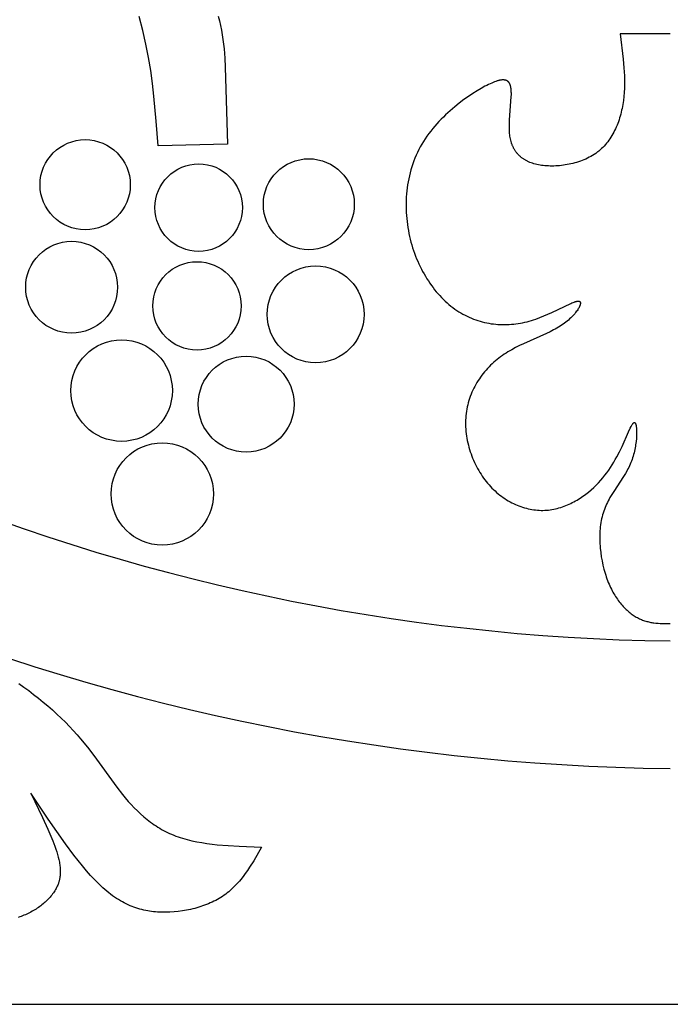
# Model space of a CAD drawing. Extents: x -387 to 395, y -403 to 419.
# Drawn here: x -42 to 9, y -403 to -326 of the extents above; entities that cross this region are included whole.
import ezdxf

# ---------------------------------------------------------------- set-up
doc = ezdxf.new("R2010")
doc.units = 0
doc.header["$MEASUREMENT"] = 0
doc.layers.add('DV1_LAYER_1', color=7, linetype='CONTINUOUS')
doc.layers.add('LAYER_1', color=7, linetype='CONTINUOUS')

msp = doc.modelspace()

# ---------------------------------------------------------------- linework, layer by layer
at = {"layer": 'DV1_LAYER_1', "color": 5, "linetype": 'Continuous'}
for points in [[(-26.272, -326.194), (-26.177, -326.556), (-26.093, -326.92), (-26.02, -327.284), (-25.956, -327.647), (-25.902, -328.01), (-25.857, -328.372), (-25.818, -328.732), (-25.761, -329.445), (-25.724, -330.144), (-25.551, -336.087), (-30.918, -336.218), (-31.056, -334.316), (-31.232, -332.389), (-31.347, -331.409), (-31.486, -330.413), (-31.654, -329.399), (-31.856, -328.364), (-32.097, -327.305), (-32.375, -326.228)], [(8.657, -327.578), (4.791, -327.578), (5.023, -329.537), (5.077, -330.184), (5.096, -330.506), (5.109, -330.827), (5.116, -331.146), (5.116, -331.464), (5.108, -331.78), (5.091, -332.094), (5.066, -332.406), (5.031, -332.716), (4.985, -333.023), (4.958, -333.176), (4.929, -333.328), (4.897, -333.479), (4.862, -333.628), (4.824, -333.777), (4.784, -333.924), (4.741, -334.07), (4.695, -334.214), (4.646, -334.357), (4.594, -334.498), (4.539, -334.637), (4.481, -334.774), (4.42, -334.91), (4.356, -335.043), (4.289, -335.174), (4.219, -335.303), (4.145, -335.429), (4.069, -335.553), (3.989, -335.674), (3.906, -335.792), (3.82, -335.908), (3.731, -336.021), (3.638, -336.13), (3.542, -336.237), (3.442, -336.34), (3.339, -336.44), (3.233, -336.537), (3.123, -336.63), (3.067, -336.675), (3.01, -336.72), (2.952, -336.763), (2.893, -336.805), (2.773, -336.887), (2.649, -336.965), (2.522, -337.04), (2.392, -337.11), (2.26, -337.177), (2.125, -337.241), (1.988, -337.3), (1.849, -337.356), (1.708, -337.409), (1.565, -337.457), (1.421, -337.503), (1.276, -337.545), (1.13, -337.583), (0.983, -337.618), (0.836, -337.649), (0.688, -337.677), (0.541, -337.702), (0.393, -337.723), (0.246, -337.742), (0.1, -337.756), (-0.046, -337.768), (-0.191, -337.776), (-0.334, -337.782), (-0.476, -337.784), (-0.616, -337.783), (-0.754, -337.779), (-0.89, -337.771), (-1.024, -337.761), (-1.155, -337.748), (-1.284, -337.732), (-1.409, -337.713), (-1.532, -337.691), (-1.65, -337.666), (-1.766, -337.638), (-1.878, -337.607), (-1.986, -337.574), (-2.092, -337.538), (-2.193, -337.499), (-2.243, -337.478), (-2.292, -337.457), (-2.34, -337.435), (-2.387, -337.412), (-2.433, -337.389), (-2.479, -337.365), (-2.524, -337.341), (-2.568, -337.315), (-2.611, -337.289), (-2.653, -337.263), (-2.694, -337.236), (-2.735, -337.208), (-2.775, -337.179), (-2.814, -337.15), (-2.852, -337.12), (-2.889, -337.09), (-2.926, -337.059), (-2.961, -337.027), (-2.996, -336.994), (-3.03, -336.961), (-3.064, -336.928), (-3.096, -336.893), (-3.128, -336.858), (-3.159, -336.823), (-3.189, -336.787), (-3.218, -336.75), (-3.247, -336.712), (-3.275, -336.674), (-3.302, -336.636), (-3.328, -336.597), (-3.354, -336.557), (-3.378, -336.516), (-3.402, -336.475), (-3.425, -336.434), (-3.448, -336.391), (-3.469, -336.349), (-3.49, -336.305), (-3.51, -336.261), (-3.529, -336.217), (-3.548, -336.171), (-3.566, -336.126), (-3.583, -336.079), (-3.599, -336.033), (-3.615, -335.985), (-3.643, -335.889), (-3.669, -335.79), (-3.692, -335.689), (-3.712, -335.585), (-3.729, -335.48), (-3.743, -335.373), (-3.755, -335.264), (-3.764, -335.153), (-3.77, -335.04), (-3.775, -334.927), (-3.778, -334.696), (-3.774, -334.462), (-3.765, -334.227), (-3.63, -332.441), (-3.624, -332.251), (-3.624, -332.16), (-3.625, -332.073), (-3.628, -331.989), (-3.633, -331.908), (-3.64, -331.83), (-3.645, -331.793), (-3.65, -331.757), (-3.655, -331.721), (-3.662, -331.687), (-3.669, -331.653), (-3.676, -331.62), (-3.685, -331.589), (-3.694, -331.558), (-3.703, -331.528), (-3.714, -331.499), (-3.719, -331.485), (-3.725, -331.471), (-3.731, -331.458), (-3.737, -331.445), (-3.743, -331.432), (-3.749, -331.419), (-3.756, -331.406), (-3.763, -331.394), (-3.77, -331.382), (-3.777, -331.37), (-3.785, -331.359), (-3.792, -331.348), (-3.8, -331.337), (-3.808, -331.326), (-3.817, -331.316), (-3.825, -331.305), (-3.834, -331.296), (-3.843, -331.286), (-3.852, -331.277), (-3.862, -331.268), (-3.871, -331.259), (-3.881, -331.25), (-3.891, -331.242), (-3.902, -331.234), (-3.912, -331.227), (-3.923, -331.219), (-3.934, -331.212), (-3.945, -331.205), (-3.957, -331.199), (-3.969, -331.193), (-3.981, -331.187), (-3.993, -331.181), (-4.005, -331.176), (-4.018, -331.171), (-4.031, -331.166), (-4.045, -331.161), (-4.058, -331.157), (-4.072, -331.153), (-4.086, -331.15), (-4.1, -331.147), (-4.115, -331.144), (-4.13, -331.141), (-4.145, -331.139), (-4.16, -331.137), (-4.176, -331.135), (-4.192, -331.133), (-4.208, -331.132), (-4.225, -331.131), (-4.242, -331.131), (-4.259, -331.131), (-4.276, -331.131), (-4.294, -331.131), (-4.33, -331.133), (-4.368, -331.136), (-4.406, -331.141), (-4.446, -331.146), (-4.487, -331.153), (-4.53, -331.162), (-4.573, -331.171), (-4.618, -331.182), (-4.665, -331.195), (-4.712, -331.209), (-4.761, -331.224), (-4.811, -331.24), (-4.916, -331.277), (-5.026, -331.32), (-5.142, -331.369), (-5.264, -331.423), (-5.392, -331.484), (-5.526, -331.55), (-5.665, -331.623), (-5.96, -331.785), (-6.273, -331.969), (-6.601, -332.175), (-6.941, -332.403), (-7.29, -332.651), (-7.643, -332.918), (-7.999, -333.205), (-8.354, -333.509), (-8.705, -333.831), (-8.877, -333.998), (-9.048, -334.17), (-9.216, -334.345), (-9.38, -334.524), (-9.542, -334.707), (-9.699, -334.894), (-9.852, -335.084), (-10.001, -335.278), (-10.145, -335.476), (-10.283, -335.676), (-10.415, -335.88), (-10.541, -336.087), (-10.66, -336.297), (-10.773, -336.51), (-10.879, -336.726), (-10.979, -336.945), (-11.073, -337.165), (-11.16, -337.388), (-11.241, -337.613), (-11.316, -337.841), (-11.384, -338.069), (-11.447, -338.3), (-11.504, -338.531), (-11.554, -338.765), (-11.599, -338.999), (-11.639, -339.234), (-11.672, -339.47), (-11.7, -339.706), (-11.722, -339.943), (-11.739, -340.18), (-11.75, -340.418), (-11.756, -340.655), (-11.757, -340.892), (-11.753, -341.129), (-11.743, -341.365), (-11.728, -341.601), (-11.708, -341.835), (-11.684, -342.069), (-11.654, -342.301), (-11.62, -342.532), (-11.581, -342.762), (-11.537, -342.99), (-11.488, -343.216), (-11.435, -343.44), (-11.378, -343.662), (-11.316, -343.881), (-11.25, -344.098), (-11.18, -344.313), (-11.105, -344.525), (-11.026, -344.735), (-10.944, -344.942), (-10.858, -345.146), (-10.767, -345.347), (-10.673, -345.545), (-10.576, -345.739), (-10.475, -345.931), (-10.37, -346.119), (-10.262, -346.304), (-10.151, -346.486), (-10.036, -346.663), (-9.919, -346.837), (-9.798, -347.008), (-9.674, -347.174), (-9.548, -347.336), (-9.419, -347.494), (-9.286, -347.649), (-9.152, -347.798), (-9.015, -347.944), (-8.875, -348.085), (-8.733, -348.221), (-8.589, -348.353), (-8.442, -348.48), (-8.293, -348.602), (-8.143, -348.719), (-7.99, -348.831), (-7.835, -348.938), (-7.679, -349.039), (-7.521, -349.136), (-7.361, -349.227), (-7.2, -349.314), (-7.038, -349.395), (-6.874, -349.471), (-6.708, -349.542), (-6.542, -349.608), (-6.374, -349.669), (-6.206, -349.725), (-6.036, -349.777), (-5.866, -349.824), (-5.695, -349.866), (-5.523, -349.903), (-5.35, -349.935), (-5.177, -349.963), (-5.004, -349.986), (-4.83, -350.005), (-4.656, -350.019), (-4.482, -350.029), (-4.308, -350.034), (-4.134, -350.035), (-3.959, -350.032), (-3.785, -350.024), (-3.612, -350.012), (-3.438, -349.995), (-3.265, -349.975), (-3.093, -349.95), (-2.921, -349.921), (-2.75, -349.888), (-2.579, -349.851), (-2.41, -349.81), (-2.241, -349.765), (-2.074, -349.717), (-1.907, -349.665), (-1.743, -349.61), (-1.418, -349.493), (-1.102, -349.368), (-0.795, -349.238), (-0.499, -349.105), (0.966, -348.402), (1.058, -348.361), (1.145, -348.325), (1.226, -348.293), (1.264, -348.279), (1.301, -348.267), (1.337, -348.255), (1.37, -348.245), (1.403, -348.237), (1.434, -348.23), (1.448, -348.227), (1.463, -348.224), (1.477, -348.222), (1.491, -348.22), (1.504, -348.219), (1.517, -348.218), (1.529, -348.217), (1.541, -348.217), (1.547, -348.217), (1.552, -348.217), (1.558, -348.217), (1.564, -348.218), (1.569, -348.218), (1.574, -348.219), (1.58, -348.22), (1.585, -348.22), (1.59, -348.221), (1.595, -348.222), (1.599, -348.223), (1.604, -348.224), (1.609, -348.226), (1.613, -348.227), (1.617, -348.228), (1.622, -348.23), (1.626, -348.232), (1.63, -348.233), (1.634, -348.235), (1.638, -348.237), (1.642, -348.239), (1.645, -348.241), (1.649, -348.243), (1.652, -348.246), (1.656, -348.248), (1.659, -348.251), (1.662, -348.253), (1.665, -348.256), (1.668, -348.259), (1.671, -348.261), (1.674, -348.264), (1.677, -348.267), (1.679, -348.27), (1.682, -348.274), (1.684, -348.277), (1.686, -348.28), (1.688, -348.284), (1.691, -348.287), (1.693, -348.291), (1.694, -348.295), (1.696, -348.298), (1.698, -348.302), (1.7, -348.306), (1.701, -348.31), (1.702, -348.314), (1.704, -348.318), (1.705, -348.323), (1.706, -348.327), (1.707, -348.331), (1.708, -348.336), (1.709, -348.341), (1.71, -348.345), (1.71, -348.35), (1.711, -348.355), (1.711, -348.36), (1.712, -348.365), (1.712, -348.37), (1.712, -348.375), (1.712, -348.38), (1.712, -348.385), (1.712, -348.396), (1.711, -348.407), (1.71, -348.418), (1.709, -348.43), (1.707, -348.442), (1.705, -348.454), (1.702, -348.466), (1.699, -348.479), (1.696, -348.492), (1.693, -348.505), (1.689, -348.518), (1.684, -348.532), (1.675, -348.56), (1.663, -348.589), (1.651, -348.619), (1.637, -348.649), (1.622, -348.681), (1.605, -348.713), (1.587, -348.746), (1.568, -348.78), (1.547, -348.814), (1.525, -348.85), (1.502, -348.885), (1.452, -348.959), (1.396, -349.034), (1.336, -349.111), (1.271, -349.19), (1.201, -349.27), (1.126, -349.351), (1.047, -349.433), (0.963, -349.515), (0.875, -349.598), (0.782, -349.68), (0.686, -349.762), (0.585, -349.844), (0.48, -349.925), (0.372, -350.004), (0.259, -350.083), (0.143, -350.159), (0.023, -350.234), (-0.1, -350.307), (-0.227, -350.379), (-0.356, -350.449), (-0.623, -350.585), (-0.901, -350.718), (-2.689, -351.513), (-2.993, -351.658), (-3.296, -351.81), (-3.595, -351.971), (-3.742, -352.054), (-3.888, -352.141), (-4.033, -352.23), (-4.175, -352.322), (-4.316, -352.417), (-4.454, -352.516), (-4.59, -352.618), (-4.723, -352.723), (-4.854, -352.832), (-4.982, -352.944), (-5.107, -353.058), (-5.229, -353.177), (-5.349, -353.298), (-5.465, -353.422), (-5.579, -353.548), (-5.689, -353.678), (-5.796, -353.81), (-5.899, -353.945), (-5.999, -354.083), (-6.096, -354.222), (-6.189, -354.365), (-6.278, -354.509), (-6.364, -354.656), (-6.445, -354.805), (-6.523, -354.956), (-6.597, -355.109), (-6.667, -355.264), (-6.732, -355.421), (-6.793, -355.58), (-6.85, -355.74), (-6.902, -355.902), (-6.95, -356.066), (-6.993, -356.231), (-7.032, -356.397), (-7.066, -356.565), (-7.094, -356.734), (-7.118, -356.904), (-7.137, -357.076), (-7.151, -357.248), (-7.16, -357.421), (-7.164, -357.595), (-7.163, -357.77), (-7.157, -357.944), (-7.146, -358.12), (-7.131, -358.295), (-7.111, -358.47), (-7.087, -358.645), (-7.058, -358.82), (-7.025, -358.995), (-6.987, -359.168), (-6.946, -359.341), (-6.9, -359.514), (-6.85, -359.685), (-6.796, -359.855), (-6.739, -360.023), (-6.677, -360.19), (-6.612, -360.356), (-6.543, -360.519), (-6.471, -360.681), (-6.395, -360.841), (-6.315, -360.998), (-6.232, -361.153), (-6.146, -361.306), (-6.057, -361.455), (-5.964, -361.602), (-5.869, -361.746), (-5.77, -361.887), (-5.669, -362.025), (-5.564, -362.159), (-5.457, -362.29), (-5.348, -362.417), (-5.235, -362.54), (-5.121, -362.66), (-5.003, -362.776), (-4.884, -362.887), (-4.762, -362.996), (-4.639, -363.1), (-4.513, -363.2), (-4.386, -363.297), (-4.256, -363.389), (-4.126, -363.478), (-3.993, -363.562), (-3.859, -363.643), (-3.724, -363.72), (-3.588, -363.792), (-3.45, -363.861), (-3.312, -363.925), (-3.172, -363.986), (-3.032, -364.042), (-2.891, -364.094), (-2.749, -364.142), (-2.607, -364.185), (-2.465, -364.225), (-2.322, -364.26), (-2.179, -364.291), (-2.036, -364.317), (-1.893, -364.339), (-1.75, -364.357), (-1.607, -364.371), (-1.465, -364.38), (-1.323, -364.384), (-1.181, -364.384), (-1.04, -364.38), (-0.9, -364.372), (-0.761, -364.359), (-0.622, -364.342), (-0.484, -364.321), (-0.348, -364.296), (-0.212, -364.267), (-0.077, -364.234), (0.057, -364.198), (0.19, -364.158), (0.322, -364.115), (0.453, -364.069), (0.582, -364.019), (0.71, -363.967), (0.837, -363.911), (0.962, -363.853), (1.086, -363.791), (1.209, -363.728), (1.33, -363.661), (1.45, -363.593), (1.568, -363.521), (1.684, -363.448), (1.799, -363.373), (1.911, -363.295), (2.023, -363.216), (2.132, -363.135), (2.239, -363.052), (2.345, -362.968), (2.549, -362.795), (2.746, -362.617), (2.934, -362.435), (3.114, -362.25), (3.285, -362.06), (3.449, -361.868), (3.605, -361.673), (3.755, -361.476), (3.897, -361.277), (4.033, -361.076), (4.163, -360.873), (4.287, -360.67), (4.406, -360.466), (4.519, -360.262), (4.732, -359.853), (4.927, -359.448), (5.425, -358.329), (5.562, -358.035), (5.624, -357.911), (5.654, -357.855), (5.682, -357.804), (5.71, -357.758), (5.724, -357.737), (5.737, -357.718), (5.75, -357.699), (5.763, -357.682), (5.775, -357.666), (5.782, -357.659), (5.788, -357.652), (5.794, -357.646), (5.8, -357.639), (5.806, -357.634), (5.812, -357.628), (5.817, -357.623), (5.823, -357.618), (5.826, -357.616), (5.829, -357.614), (5.832, -357.612), (5.835, -357.61), (5.837, -357.608), (5.84, -357.606), (5.843, -357.605), (5.846, -357.603), (5.848, -357.602), (5.851, -357.6), (5.854, -357.599), (5.856, -357.598), (5.859, -357.597), (5.862, -357.596), (5.864, -357.595), (5.867, -357.595), (5.87, -357.594), (5.872, -357.593), (5.875, -357.593), (5.877, -357.593), (5.88, -357.593), (5.882, -357.592), (5.885, -357.592), (5.887, -357.593), (5.89, -357.593), (5.892, -357.593), (5.895, -357.594), (5.897, -357.594), (5.9, -357.595), (5.902, -357.596), (5.904, -357.596), (5.907, -357.597), (5.909, -357.598), (5.911, -357.6), (5.914, -357.601), (5.916, -357.602), (5.918, -357.604), (5.921, -357.606), (5.923, -357.607), (5.925, -357.609), (5.927, -357.611), (5.93, -357.613), (5.932, -357.615), (5.934, -357.618), (5.936, -357.62), (5.938, -357.623), (5.94, -357.625), (5.943, -357.628), (5.945, -357.631), (5.947, -357.634), (5.949, -357.637), (5.951, -357.641), (5.953, -357.644), (5.955, -357.648), (5.959, -357.655), (5.963, -357.663), (5.967, -357.671), (5.971, -357.68), (5.974, -357.689), (5.978, -357.699), (5.981, -357.709), (5.985, -357.719), (5.988, -357.73), (5.995, -357.753), (6.001, -357.778), (6.007, -357.805), (6.013, -357.833), (6.018, -357.863), (6.024, -357.894), (6.028, -357.927), (6.036, -357.997), (6.043, -358.072), (6.048, -358.153), (6.052, -358.239), (6.053, -358.33), (6.053, -358.425), (6.051, -358.525), (6.047, -358.628), (6.033, -358.845), (6.011, -359.074), (5.979, -359.312), (5.959, -359.435), (5.937, -359.559), (5.912, -359.684), (5.885, -359.81), (5.854, -359.937), (5.821, -360.065), (5.785, -360.192), (5.747, -360.32), (5.705, -360.447), (5.66, -360.573), (5.611, -360.698), (5.56, -360.822), (5.505, -360.945), (5.447, -361.066), (5.387, -361.186), (5.323, -361.304), (5.19, -361.539), (5.048, -361.77), (4.29, -362.924), (4.141, -363.162), (3.997, -363.405), (3.928, -363.529), (3.861, -363.654), (3.796, -363.781), (3.733, -363.91), (3.673, -364.041), (3.616, -364.175), (3.562, -364.31), (3.512, -364.449), (3.465, -364.59), (3.422, -364.734), (3.383, -364.88), (3.349, -365.03), (3.318, -365.182), (3.291, -365.336), (3.267, -365.492), (3.248, -365.651), (3.232, -365.811), (3.22, -365.973), (3.211, -366.136), (3.206, -366.3), (3.204, -366.465), (3.205, -366.632), (3.21, -366.798), (3.218, -366.965), (3.228, -367.133), (3.242, -367.3), (3.279, -367.634), (3.326, -367.965), (3.385, -368.293), (3.453, -368.615), (3.531, -368.93), (3.617, -369.236), (3.664, -369.386), (3.712, -369.532), (3.763, -369.676), (3.815, -369.817), (3.869, -369.954), (3.925, -370.089), (3.982, -370.219), (4.041, -370.347), (4.102, -370.471), (4.164, -370.592), (4.228, -370.71), (4.293, -370.825), (4.359, -370.937), (4.427, -371.045), (4.495, -371.15), (4.565, -371.252), (4.636, -371.352), (4.708, -371.448), (4.781, -371.541), (4.855, -371.631), (4.93, -371.718), (5.005, -371.802), (5.081, -371.883), (5.158, -371.961), (5.236, -372.036), (5.314, -372.108), (5.393, -372.177), (5.472, -372.244), (5.551, -372.308), (5.631, -372.368), (5.711, -372.426), (5.791, -372.482), (5.871, -372.534), (5.952, -372.584), (6.032, -372.631), (6.113, -372.675), (6.193, -372.717), (6.274, -372.756), (6.354, -372.792), (6.434, -372.826), (6.514, -372.858), (6.594, -372.888), (6.674, -372.915), (6.754, -372.94), (6.834, -372.963), (6.913, -372.984), (6.993, -373.004), (7.073, -373.021), (7.152, -373.037), (7.232, -373.052), (7.311, -373.064), (7.39, -373.076), (7.549, -373.095), (7.708, -373.109), (7.866, -373.119), (8.024, -373.126), (8.657, -373.133)], [(-41.679, -377.763), (-41.29, -378.034), (-40.905, -378.313), (-40.526, -378.6), (-40.153, -378.893), (-39.786, -379.193), (-39.426, -379.498), (-39.075, -379.807), (-38.732, -380.121), (-38.399, -380.438), (-38.076, -380.758), (-37.764, -381.079), (-37.464, -381.402), (-37.175, -381.725), (-36.898, -382.049), (-36.373, -382.694), (-35.883, -383.334), (-34.104, -385.772), (-33.667, -386.333), (-33.445, -386.604), (-33.219, -386.867), (-32.988, -387.123), (-32.753, -387.372), (-32.513, -387.612), (-32.267, -387.844), (-32.015, -388.067), (-31.886, -388.174), (-31.756, -388.28), (-31.623, -388.383), (-31.489, -388.484), (-31.353, -388.582), (-31.214, -388.677), (-31.074, -388.77), (-30.931, -388.86), (-30.786, -388.948), (-30.639, -389.033), (-30.489, -389.115), (-30.337, -389.194), (-30.183, -389.27), (-30.026, -389.343), (-29.866, -389.413), (-29.703, -389.48), (-29.538, -389.545), (-29.369, -389.605), (-29.198, -389.663), (-29.024, -389.718), (-28.847, -389.769), (-28.668, -389.818), (-28.301, -389.907), (-27.925, -389.986), (-27.54, -390.055), (-27.147, -390.116), (-26.746, -390.168), (-26.339, -390.214), (-25.508, -390.286), (-24.66, -390.339), (-22.933, -390.413), (-23.53, -391.452), (-23.844, -391.958), (-24.008, -392.205), (-24.177, -392.447), (-24.352, -392.684), (-24.534, -392.914), (-24.627, -393.026), (-24.723, -393.137), (-24.821, -393.245), (-24.921, -393.352), (-25.024, -393.456), (-25.128, -393.559), (-25.236, -393.659), (-25.346, -393.756), (-25.458, -393.852), (-25.574, -393.944), (-25.692, -394.034), (-25.813, -394.122), (-25.937, -394.206), (-26.064, -394.288), (-26.194, -394.367), (-26.327, -394.443), (-26.462, -394.516), (-26.6, -394.586), (-26.74, -394.654), (-26.882, -394.719), (-27.027, -394.781), (-27.173, -394.84), (-27.321, -394.896), (-27.471, -394.95), (-27.622, -395.001), (-27.775, -395.049), (-27.929, -395.094), (-28.085, -395.136), (-28.241, -395.176), (-28.399, -395.212), (-28.557, -395.246), (-28.716, -395.277), (-28.876, -395.306), (-29.036, -395.331), (-29.357, -395.373), (-29.678, -395.405), (-29.999, -395.425), (-30.159, -395.43), (-30.318, -395.433), (-30.477, -395.433), (-30.635, -395.431), (-30.792, -395.425), (-30.948, -395.417), (-31.103, -395.405), (-31.258, -395.391), (-31.412, -395.373), (-31.565, -395.351), (-31.718, -395.327), (-31.87, -395.298), (-32.022, -395.266), (-32.174, -395.231), (-32.324, -395.191), (-32.475, -395.147), (-32.625, -395.099), (-32.776, -395.047), (-32.926, -394.99), (-33.075, -394.929), (-33.225, -394.863), (-33.375, -394.793), (-33.525, -394.717), (-33.675, -394.637), (-33.825, -394.552), (-33.975, -394.462), (-34.126, -394.366), (-34.276, -394.265), (-34.428, -394.158), (-34.579, -394.046), (-34.731, -393.928), (-34.884, -393.804), (-35.037, -393.675), (-35.191, -393.539), (-35.345, -393.397), (-35.5, -393.249), (-35.812, -392.934), (-36.128, -392.594), (-36.446, -392.233), (-36.766, -391.851), (-37.089, -391.449), (-37.414, -391.03), (-38.069, -390.145), (-39.396, -388.236), (-40.736, -386.224), (-39.839, -388.108), (-39.426, -389.025), (-39.056, -389.911), (-38.892, -390.339), (-38.817, -390.55), (-38.748, -390.758), (-38.685, -390.964), (-38.628, -391.167), (-38.579, -391.368), (-38.558, -391.467), (-38.538, -391.566), (-38.521, -391.665), (-38.506, -391.762), (-38.493, -391.86), (-38.483, -391.956), (-38.475, -392.053), (-38.47, -392.148), (-38.467, -392.243), (-38.467, -392.338), (-38.47, -392.432), (-38.476, -392.525), (-38.485, -392.618), (-38.497, -392.71), (-38.512, -392.802), (-38.52, -392.848), (-38.53, -392.893), (-38.54, -392.939), (-38.551, -392.984), (-38.563, -393.029), (-38.576, -393.074), (-38.59, -393.119), (-38.605, -393.164), (-38.62, -393.209), (-38.636, -393.253), (-38.671, -393.342), (-38.709, -393.43), (-38.751, -393.517), (-38.796, -393.604), (-38.843, -393.69), (-38.894, -393.775), (-38.948, -393.859), (-39.004, -393.942), (-39.063, -394.025), (-39.125, -394.106), (-39.19, -394.187), (-39.257, -394.266), (-39.327, -394.344), (-39.4, -394.422), (-39.475, -394.498), (-39.552, -394.573), (-39.631, -394.646), (-39.713, -394.719), (-39.797, -394.79), (-39.883, -394.86), (-39.971, -394.928), (-40.061, -394.995), (-40.153, -395.06), (-40.247, -395.124), (-40.343, -395.187), (-40.44, -395.248), (-40.539, -395.307), (-40.639, -395.364), (-40.742, -395.42), (-40.845, -395.474), (-40.95, -395.527), (-41.057, -395.577), (-41.164, -395.626), (-41.273, -395.672), (-41.382, -395.717), (-41.493, -395.759), (-41.604, -395.8), (-41.716, -395.838)]]:
    msp.add_lwpolyline(points, dxfattribs=at)
for centre, radius in [((-36.547, -339.229), 3.484), ((-27.777, -340.996), 3.379), ((-19.268, -340.734), 3.512), ((-37.594, -347.149), 3.548), ((-27.907, -348.589), 3.413), ((-18.744, -349.243), 3.744), ((-33.733, -355.134), 3.921), ((-24.111, -356.181), 3.705), ((-30.591, -363.119), 3.954)]:
    msp.add_circle(centre, radius, dxfattribs=at)
for centre, radius, start, end in [((10.687, -214.675), 159.813, 224.4322, 269.27192), ((10.676, -214.706), 169.645, 224.46058, 269.31819)]:
    msp.add_arc(centre, radius, start, end, dxfattribs=at)
at = {"layer": 'LAYER_1', "color": 5, "linetype": 'Continuous'}
msp.add_line((-180.848, -402.548), (198.162, -402.548), dxfattribs=at)

doc.saveas('drawing.dxf')
